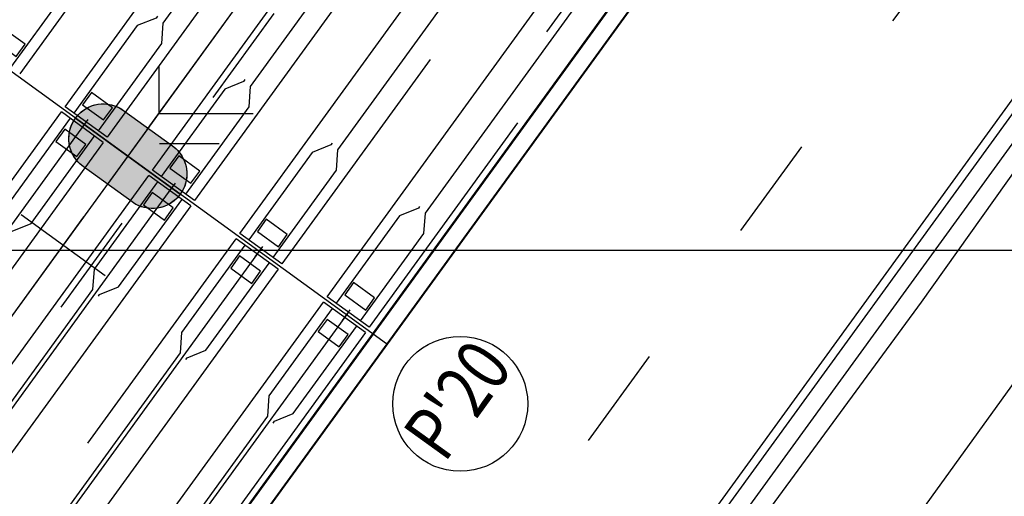
# Model space of a CAD drawing. Units: metres. Extents: x 257096 to 538771, y 8661449 to 17330537.
# Drawn here: x 269720 to 269743, y 8665894 to 8665905 of the extents above; entities that cross this region are included whole.
import ezdxf
from ezdxf.enums import TextEntityAlignment as Align

# ---------------------------------------------------------------- set-up
doc = ezdxf.new("R2010")
doc.units = ezdxf.units.M
for name, pattern in [('ACAD_ISO03W100', [30, 12, -18]), ('CENTER', [2, 1.25, -0.25, 0.25, -0.25]), ('DASHDOT', [25.4, 12.7, -6.35, 0, -6.35]), ('DASHED', [0.75, 0.5, -0.25])]:
    doc.linetypes.add(name, pattern=pattern)
for name, color, linetype in [('0 CASCO BD', 252, 'Continuous'), ('0 NW Mr', 7, 'Continuous'), ('04_ALI', 7, 'Continuous'), ('Borde de pista proy', 184, 'Continuous'), ('C-ROAD-STAN-MINR', 11, 'Continuous'), ('Cuadricula Coordenadas', 5, 'Continuous'), ('ENCOFRADO', 3, 'Continuous'), ('G-EJES', 6, 'CENTER'), ('PILAR', 3, 'Continuous'), ('PROGRESIVAS DE ZAPTAS', 2, 'Continuous'), ('Señalizacion', 252, 'Continuous'), ('TOP_Veredas', 252, 'Continuous')]:
    doc.layers.add(name, color=color, linetype=linetype)
doc.layers.add('BARANDA SOMBRA', color=7, linetype='Continuous', true_color=0x8c8c8c)
doc.layers.add('SOMBRA NUBE', color=7, linetype='Continuous', true_color=0xb3b3b3)
doc.styles.add('500-TITULO', font='txt', dxfattribs={"height": 2})
pattern_1 = [(0, (268722.3298130785, 8665902.460896404), (0, 6.985), [5.08, -1.905]), (90, (268722.3298130785, 8665902.460896404), (-6.985, 4.277078946022131e-16), [5.08, -1.905])]
pattern_2 = [(0, (-0.076174672256207, 0.2886511112296042), (0, 6.985), [5.08, -1.905]), (90, (-0.076174672256207, 0.2886511112296042), (-6.985, 4.277078946022131e-16), [5.08, -1.905])]

# ---------------------------------------------------------------- blocks, each defined once
blk = doc.blocks.new('viaductoo')
at = {"true_color": 0x636466}
h = blk.add_hatch(dxfattribs=at)
h.set_pattern_fill('ANGLE', color=251)
h.set_pattern_definition(pattern_1)
h.paths.add_polyline_path([(268723.8298130785, 8665904.260905467), (268723.2298130785, 8665904.260905467, 0.4142135623730951), (268722.3298130782, 8665903.360905467), (268723.8298130785, 8665903.360905468)])
h.paths.add_polyline_path([(268724.4298130785, 8665904.260905467), (268723.8298130785, 8665904.260905467), (268723.8298130785, 8665903.360905468), (268725.3298130789, 8665903.360905468, 0.4142135617669218)])
h.paths.add_polyline_path([(268725.3298130789, 8665903.360905468), (268723.8298130785, 8665903.360905468), (268723.8298130785, 8665902.460905466), (268724.4298130785, 8665902.460905466, 0.4142135629792686)])
h.paths.add_polyline_path([(268723.8298130785, 8665903.360905468), (268722.3298130782, 8665903.360905467, 0.4142135623730951), (268723.2298130785, 8665902.460905466), (268723.8298130785, 8665902.460905466)])
h = blk.add_hatch(color=251, dxfattribs=at)
h.dxf.hatch_style = 1
edge = h.paths.add_edge_path()
edge.add_line((268722.5027805406, 8665901.113646619), (268721.3696058056, 8665901.93578713))
edge.add_arc((268721.8394003832, 8665902.58331555), 0.7999999999689558, 54.03837804062772, 234.03837804062772, ccw=False)
edge.add_line((268722.3091949609, 8665903.230843969), (268723.4423696959, 8665902.408703458))
edge.add_arc((268722.9725751182, 8665901.761175038), 0.8, -125.96162195937228, 54.038378040627606, ccw=False)
at = {"layer": 'PILAR'}
h = blk.add_hatch(dxfattribs=at)
h.set_pattern_fill('ANGLE', color=256)
h.set_pattern_definition([(0, (-335.4570360104553, 1196.10119631514), (0, 6.985), [5.08, -1.905]), (90, (-335.4570360104553, 1196.10119631514), (-6.985, 4.277078946022131e-16), [5.08, -1.905])])
h.paths.add_polyline_path([(268724.4298130785, 8665904.260905467), (268723.2298130785, 8665904.260905467, 1), (268723.2298130785, 8665902.460905466), (268724.4298130785, 8665902.460905466, 1)])
h = blk.add_hatch(dxfattribs=at)
h.set_pattern_fill('ANGLE', color=256)
h.set_pattern_definition(pattern_1)
h.paths.add_polyline_path([(268723.8298130785, 8665904.260905467), (268723.2298130785, 8665904.260905467, 0.4142135623730951), (268722.3298130782, 8665903.360905467), (268723.8298130785, 8665903.360905468)])
h.paths.add_polyline_path([(268724.4298130785, 8665904.260905467), (268723.8298130785, 8665904.260905467), (268723.8298130785, 8665903.360905468), (268725.3298130789, 8665903.360905468, 0.4142135617669217)])
h.paths.add_polyline_path([(268725.3298130789, 8665903.360905468), (268723.8298130785, 8665903.360905468), (268723.8298130785, 8665902.460905466), (268724.4298130785, 8665902.460905466, 0.4142135629792686)])
h.paths.add_polyline_path([(268723.8298130785, 8665903.360905468), (268722.3298130782, 8665903.360905467, 0.4142135623730951), (268723.2298130785, 8665902.460905466), (268723.8298130785, 8665902.460905466)])
at = {"layer": '0 NW Mr', "color": 253, "linetype": 'Continuous', "lineweight": -3, "true_color": 0xb0b0b0}
blk.add_line((268374.932084917, 8665423.201916078), (268754.2245146948, 8665946.028427787), dxfattribs=at)
at = {"layer": '0 NW Mr', "color": 253, "linetype": 'DASHDOT', "lineweight": -3, "ltscale": 2, "true_color": 0xb0b0b0}
for p, q in [((268749.3434148454, 8665945.686278634), (268719.2778603929, 8665904.243126025)), ((268751.3669935258, 8665944.21824276), (268721.3014390734, 8665902.775090152)), ((268753.3905722058, 8665942.750206888), (268723.3250177534, 8665901.30705428)), ((268755.4141508861, 8665941.282171015), (268725.3485964338, 8665899.839018406)), ((268757.4377295666, 8665939.814135142), (268727.3721751141, 8665898.370982533)), ((268721.4190616966, 8665902.937237652), (268691.3535072443, 8665861.494085044)), ((268723.4426403767, 8665901.469201779), (268693.3770859244, 8665860.02604917)), ((268725.4662190571, 8665900.001165906), (268695.4006646047, 8665858.558013298)), ((268727.4897977374, 8665898.533130033), (268697.4242432851, 8665857.089977425))]:
    blk.add_line(p, q, dxfattribs=at)
at = {"layer": '0 NW Mr', "color": 253, "true_color": 0xb0b0b0}
for p, q in [((268728.3956256364, 8665897.82664545), (268715.5600806723, 8665907.13908524)), ((268728.3956256364, 8665897.82664545), (268715.5802573171, 8665907.12444669)), ((268721.8813167332, 8665899.402178993), (268719.9386812, 8665900.811493432))]:
    blk.add_line(p, q, dxfattribs=at)
at = {"layer": '0 NW Mr', "color": 253, "linetype": 'DASHED', "lineweight": -3, "ltscale": 20, "true_color": 0xb0b0b0}
for p, q in [((268721.8375452553, 8665902.492298368), (268720.8662277337, 8665903.196955929)), ((268723.8611239353, 8665901.024262495), (268722.8898064137, 8665901.728920057)), ((268725.8847026157, 8665899.556226622), (268724.913385094, 8665900.260884184)), ((268727.908281296, 8665898.08819075), (268726.9369637744, 8665898.792848311))]:
    blk.add_line(p, q, dxfattribs=at)
at = {"layer": '0 NW Mr', "color": 253, "linetype": 'DASHED', "ltscale": 20, "true_color": 0xb0b0b0}
for p, q in [((268721.9256271209, 8665902.613713339), (268720.9543096008, 8665903.3183709)), ((268723.949205801, 8665901.145677466), (268722.9778882808, 8665901.850335026)), ((268725.9727844814, 8665899.677641593), (268725.0014669611, 8665900.382299153)), ((268727.9963631617, 8665898.20960572), (268727.0250456415, 8665898.91426328))]:
    blk.add_line(p, q, dxfattribs=at)
at = {"layer": '0 NW Mr', "color": 253, "linetype": 'Continuous', "lineweight": -3, "true_color": 0xb0b0b0}
for points in [[(268381.2543123025, 8665420.00106629), (268759.7535455424, 8665941.695062226, 0.0005006731265220983), (268764.4575792506, 8665948.192415433, 0.0009993273666349728), (268766.8091541643, 8665951.461080737, 0.002002010018406248), (268770.7102126537, 8665956.952750672, 0.002497997802711037), (268773.8023229323, 8665961.389678694, 0.003503340694732104), (268777.4643814856, 8665966.781255426, 0.003996694930829143), (268780.6084863847, 8665971.563033998, 0.005004672142955552), (268784.0552732442, 8665977.016541956, 0.005495425421797927), (268787.0943635441, 8665982.056299137, 0.006506010849024223), (268790.2846700387, 8665987.645941518, 0.0069941950890542), (268793.1155268543, 8665992.932395676, 0.1055708330943918), (268816.0605554265, 8666076.722700952, 0.006994195030231396), (268816.3179481097, 8666082.7138692, 0.006506010814803062), (268816.420505469, 8666089.149056798, 0.005495425187986873), (268816.3730305445, 8666095.034035003, 0.00500467192454657), (268816.1855331655, 8666101.482750643, 0.003996694931910049), (268815.916261402, 8666107.199243827, 0.003503340669359963), (268815.5119733311, 8666113.704343671, 0.002497997817645499), (268815.111750116, 8666119.097607818, 0.002002010065844668), (268814.5528006349, 8666125.810600506, 0.000999327272293727), (268814.1945995652, 8666129.821307251, 0.0005006730629960545)], [(268381.5780765127, 8665419.766169), (268760.0773097523, 8665941.460164936, 0.000500673126540052), (268764.7818132379, 8665947.958167015, 0.0009993273664470872), (268767.1343219219, 8665951.22813025, 0.002002010018530512), (268771.0372354395, 8665956.72241158, 0.002497997802429832), (268774.1316308965, 8665961.162618648, 0.003503340694470168), (268777.7968388745, 8665966.558832215, 0.003996694930911467), (268780.9444569511, 8665971.345953878, 0.005004672142598098), (268784.3955218269, 8665976.806230515, 0.005495425421334508), (268787.4391525128, 8665981.853517069, 0.006506010848091069), (268790.6346188022, 8665987.452199776, 0.006994195089050104), (268793.4707581534, 8665992.74851875, 0.1055708330949862), (268816.4599075383, 8666076.699943736, 0.006994195029643739), (268816.7177805303, 8666082.702291833, 0.006506010815487132), (268816.8205037593, 8666089.14788729, 0.005495425187732302), (268816.7729579075, 8666095.041657623, 0.005004671924733336), (268816.5852278142, 8666101.498377154, 0.003996694932432124), (268816.3156551701, 8666107.221257865, 0.003503340669594054), (268815.9110194056, 8666113.731952192, 0.002497997817171399), (268815.5105004114, 8666119.12920215, 0.002002010065717286), (268814.9512851392, 8666125.845386995, 0.0009993272720595701), (268814.5929418339, 8666129.857686324, 0.0005006730629930963)]]:
    blk.add_lwpolyline(points, format="xyb", dxfattribs=at)
at = {"layer": '0 NW Mr', "color": 253, "linetype": 'DASHED', "lineweight": -3, "ltscale": 20, "true_color": 0xb0b0b0}
for points in [[(268719.6996904535, 8665904.228553016), (268721.1677270483, 8665906.25213123), (268721.200254915, 8665906.722706998), (268747.6542600313, 8665943.187595736), (268748.0915040774, 8665943.364564858), (268749.554369119, 8665945.381014522)], [(268749.7618984058, 8665945.241339352), (268719.9020487269, 8665904.081749003)], [(268720.9543096008, 8665903.3183709), (268750.8141595625, 8665944.477961037)], [(268751.0165173732, 8665944.331157362), (268749.5484808453, 8665942.3075792), (268749.5159527536, 8665941.837003183), (268723.0619476771, 8665905.372114385), (268722.624703819, 8665905.195145566), (268721.1566672231, 8665903.17156736)], [(268721.7232691338, 8665902.760517143), (268723.1913057286, 8665904.784095356), (268723.2238335954, 8665905.254671125), (268749.6778387117, 8665941.719559863), (268750.1150827578, 8665941.896528985), (268751.5779477995, 8665943.91297865)], [(268751.7854770862, 8665943.773303479), (268721.9256274074, 8665902.61371313)], [(268722.9778882808, 8665901.850335026), (268752.8377382425, 8665943.009925164)], [(268753.0400960532, 8665942.863121489), (268751.5720595254, 8665940.839543328), (268751.5395314336, 8665940.368967311), (268725.0855263571, 8665903.904078513), (268724.6482824991, 8665903.727109693), (268723.1802459031, 8665901.703531487)], [(268723.7468478139, 8665901.29248127), (268725.2148844086, 8665903.316059483), (268725.2474122755, 8665903.786635252), (268751.7014173918, 8665940.251523992), (268752.1386614379, 8665940.428493112), (268753.6015264795, 8665942.444942776)], [(268753.8090557663, 8665942.305267606), (268723.9492060874, 8665901.145677257)], [(268725.0014669611, 8665900.382299153), (268754.8613169228, 8665941.541889291)], [(268755.0636747335, 8665941.395085616), (268753.5956382058, 8665939.371507455), (268753.563110114, 8665938.900931438), (268727.1091050374, 8665902.43604264), (268726.6718611794, 8665902.25907382), (268725.2038245834, 8665900.235495614)], [(268725.7704264943, 8665899.824445397), (268727.238463089, 8665901.84802361), (268727.2709909559, 8665902.318599379), (268753.7249960721, 8665938.783488119), (268754.1622401183, 8665938.96045724), (268755.6251051598, 8665940.976906903)], [(268755.8326344467, 8665940.837231733), (268725.9727847677, 8665899.677641384)], [(268727.0250456415, 8665898.91426328), (268756.8848956032, 8665940.073853418)], [(268757.087253414, 8665939.927049743), (268755.6192168861, 8665937.903471582), (268755.5866887943, 8665937.432895565), (268729.1326837178, 8665900.968006767), (268728.6954398598, 8665900.791037947), (268727.2274032638, 8665898.76745974)], [(268727.7940051747, 8665898.356409524), (268729.2620417695, 8665900.379987737), (268729.2945696362, 8665900.850563508), (268755.7485747525, 8665937.315452246), (268756.1858187986, 8665937.492421366), (268757.6486838402, 8665939.50887103)], [(268757.856213127, 8665939.36919586), (268727.9963634481, 8665898.209605511)], [(268691.0063777716, 8665862.03736579), (268720.8662277333, 8665903.196955929)], [(268721.068585544, 8665903.050152253), (268719.6005490163, 8665901.026574092), (268719.5680209245, 8665900.555998074), (268693.1140158479, 8665864.091109276), (268692.6767719899, 8665863.914140457), (268691.2087353939, 8665861.890562251)], [(268691.7753373048, 8665861.479512034), (268693.2433738995, 8665863.503090248), (268693.2759017664, 8665863.973666016), (268719.7299068826, 8665900.438554754), (268720.1671509288, 8665900.615523877), (268721.6300159703, 8665902.63197354)], [(268721.8375452572, 8665902.49229837), (268691.9776955782, 8665861.332708022)], [(268693.0299564517, 8665860.569329917), (268722.8898064134, 8665901.728920056)], [(268723.0921642241, 8665901.58211638), (268721.6241276963, 8665899.558538219), (268721.5915996046, 8665899.087962203), (268695.137594528, 8665862.623073405), (268694.70035067, 8665862.446104584), (268693.2323140741, 8665860.422526378)], [(268693.7989159848, 8665860.011476161), (268695.2669525796, 8665862.035054374), (268695.2994804464, 8665862.505630143), (268721.7534855626, 8665898.970518883), (268722.1907296088, 8665899.147488004), (268723.6535946504, 8665901.163937667)], [(268723.8611239372, 8665901.024262497), (268694.0012742584, 8665859.864672149)], [(268695.0535351321, 8665859.101294044), (268724.9133850938, 8665900.260884183)], [(268725.1157429045, 8665900.114080507), (268723.6477063767, 8665898.090502346), (268723.6151782849, 8665897.61992633), (268697.1611732084, 8665861.155037532), (268696.7239293504, 8665860.978068711), (268695.2558927544, 8665858.954490505)], [(268695.8224946652, 8665858.543440288), (268697.29053126, 8665860.567018501), (268697.3230591267, 8665861.03759427), (268723.777064243, 8665897.50248301), (268724.2143082891, 8665897.67945213), (268725.6771733308, 8665899.695901794)], [(268725.8847026175, 8665899.556226624), (268696.0248529387, 8665858.396636276)], [(268697.0771138124, 8665857.633258171), (268726.9369637741, 8665898.79284831)], [(268727.1393215848, 8665898.646044634), (268725.6712850571, 8665896.622466473), (268725.6387569653, 8665896.151890457), (268699.1847518887, 8665859.687001659), (268698.7475080307, 8665859.510032838), (268697.2794714348, 8665857.486454632)], [(268697.8460733455, 8665857.075404415), (268699.3141099403, 8665859.098982628), (268699.3466378071, 8665859.569558399), (268725.8006429233, 8665896.034447137), (268726.2378869695, 8665896.211416258), (268727.7007520112, 8665898.227865921)], [(268727.9082812979, 8665898.088190751), (268698.0484316191, 8665856.928600403)]]:
    blk.add_lwpolyline(points, dxfattribs=at)
at = {"layer": '0 NW Mr', "color": 253, "lineweight": -3, "true_color": 0xb0b0b0}
for points in [[(268720.0262281593, 8665904.763808567), (268719.5405692748, 8665905.116137177), (268719.3350442513, 8665904.832836164), (268719.8207031358, 8665904.480507553)], [(268722.0498068397, 8665903.295772694), (268721.5641479552, 8665903.648101304), (268721.3586229316, 8665903.364800291), (268721.8442818162, 8665903.01247168)], [(268721.433231976, 8665902.445869412), (268720.9475730915, 8665902.798198024), (268720.7420480695, 8665902.514897007), (268721.227706954, 8665902.162568398)], [(268724.0733855197, 8665901.827736821), (268723.5877266353, 8665902.18006543), (268723.3822016118, 8665901.896764418), (268723.8678604962, 8665901.544435807)], [(268723.4568106561, 8665900.97783354), (268722.9711517716, 8665901.33016215), (268722.7656267496, 8665901.046861134), (268723.2512856341, 8665900.694532525)], [(268726.0969642, 8665900.359700948), (268725.6113053156, 8665900.712029558), (268725.4057802921, 8665900.428728545), (268725.8914391766, 8665900.076399934)], [(268725.4803893365, 8665899.509797666), (268724.994730452, 8665899.862126278), (268724.78920543, 8665899.578825261), (268725.2748643145, 8665899.226496652)], [(268728.1205428805, 8665898.891665075), (268727.634883996, 8665899.243993685), (268727.4293589725, 8665898.960692672), (268727.915017857, 8665898.60836406)], [(268727.5039680168, 8665898.041761793), (268727.0183091323, 8665898.394090405), (268726.8127841103, 8665898.110789388), (268727.2984429948, 8665897.758460779)]]:
    blk.add_lwpolyline(points, close=True, dxfattribs=at)
at = {"layer": '0 NW Mr', "color": 253, "true_color": 0xb0b0b0}
blk.add_circle((268730.1020564798, 8665896.437446017, 6.665967532626382e-05), 1.562499667077506, dxfattribs=at)
at = {"layer": 'PILAR', "color": 1}
for p, q in [((268721.1918719629, 8665903.053110126), (268723.6201035378, 8665901.291380461)), ((268722.8757823288, 8665902.819773713), (268721.9361931726, 8665901.524716875))]:
    blk.add_line(p, q, dxfattribs=at)
at = {"layer": 'PILAR', "color": 251, "true_color": 0x636466}
blk.add_lwpolyline([(268722.5027805406, 8665901.113646619), (268721.3696058056, 8665901.93578713, -0.9999999999999999), (268722.3091949609, 8665903.230843969), (268723.442369696, 8665902.408703458, -0.9999999999999999)], format="xyb", close=True, dxfattribs=at)
at = {"layer": '0 NW Mr', "color": 253, "true_color": 0xb0b0b0, "style": '500-TITULO', "width": 0.8}
blk.add_text("P'20", height=1.249999733662005, rotation=54.24790137904644, dxfattribs=at).set_placement((268730.5444270268, 8665896.167290233, 6.665967532626382e-05), align=Align.CENTER)
blk = doc.blocks.new('HACHT VIADUCTO 01')
at = {"layer": 'BARANDA SOMBRA'}
for points in [[(-386.244217487314, -890.8690630700439), (-6.951787704456365, -368.0425513554364, 0.0006952909790477476), (-1.07592975613079, -359.9193750713021, 0.001388043717631264), (1.856697280454682, -355.8293374497443, 0.002780309188502536), (6.70425559769501, -348.9481868539006, 0.00346971213091832), (10.52674026912428, -343.3754668422043, 0.004865332072246559), (15.01974809184321, -336.5852635595948, 0.005551429840317402), (18.83982386495336, -330.5421591904014, 0.006950378441103602), (22.97355541525758, -323.6258735470474, 0.007633215150641857), (26.55889834437403, -317.2092971950769, 0.004962505508188689), (28.61420801421627, -313.3030416741967, 0.004962505508188689)], [(28.78193611223833, -313.8512041177601, -0.004501264085537779), (26.91102260214393, -317.3990562725812, -0.007633215150117096), (23.31972268255777, -323.8262936640531, -0.006950378441375546), (19.18028618945391, -330.752124439925, -0.005551429840391533), (15.35546448311652, -336.8027365561575, -0.00486533207228943), (10.85816107541905, -343.5994316823781, -0.003469712130314115), (7.032536223501666, -349.1767296958715, -0.002780309188648699), (2.182415985356783, -356.0615169592202, -0.001388043717702745), (-0.7515051650989335, -360.1533594410866, -0.0006952909790200457), (-6.62801511559519, -368.277437094599), (-385.9204448989185, -891.1039488110691, 0.0004744239473329317)]]:
    blk.add_lwpolyline(points, format="xyb", dxfattribs=at)
blk = doc.blocks.new('AeccTickLine')
at = {"color": 3}
blk.add_line((0, -2), (0, 2), dxfattribs=at)
blk = doc.blocks.new('LENAE')
at = {"layer": 'Señalizacion', "color": 253, "linetype": 'DASHED', "lineweight": -3, "ltscale": 10, "true_color": 0xb3b3b3}
blk.add_lwpolyline([(-433.3371973450994, -638.9004130288959), (-54.04476756730583, -116.0739013198763), (-52.62422920903191, -114.115496719256), (-51.20454012410482, -112.1564764194191), (-49.78655038599391, -110.1962258331478), (-48.37111166690011, -108.2341325767338), (-46.95907803042792, -106.2695875950158), (-45.5513067181455, -104.3019862640649), (-44.14865892537637, -102.3307295273989), (-42.75200056593167, -100.3552250079811), (-41.36220302159199, -98.37488817051053), (-39.98014387494186, -96.38914345391095), (-38.60670762218069, -94.39742545597255), (-37.24278636422241, -92.39918009750545), (-35.88928047259105, -90.39386583119631)], dxfattribs=at)
at = {"layer": 'C-ROAD-STAN-MINR', "color": 11, "linetype": 'Continuous', "lineweight": -3, "xscale": 0.5999999999999999, "yscale": 0.5999999999999999, "zscale": 0.5999999999999999, "rotation": 54.04042184571129}
blk.add_blockref('AeccTickLine', (-87.35928329546005, -161.9954928942025), dxfattribs=at)
blk = doc.blocks.new('EJE SEGUNBDO')
at = {"layer": 'G-EJES', "linetype": 'ByBlock'}
blk.add_blockref('LENAE', (128.5204440822417, 191.990302009508), dxfattribs=at)
blk = doc.blocks.new('*U370')
h = blk.add_hatch()
h.set_pattern_fill('ANGLE', color=6)
h.set_pattern_definition(pattern_2)
h.paths.add_polyline_path([(1.423825327743793, 2.088660173743313), (0.8238253277670763, 2.088660173743313, 0.4142135623730951), (-0.07617467260545285, 1.188660173370784), (1.423825327743793, 1.188660174302107)])
h.paths.add_polyline_path([(2.02382532772051, 2.088660173743313), (1.423825327743793, 2.088660173743313), (1.423825327743793, 1.188660174302107), (2.923825328093039, 1.188660175233429, 0.4142135617669218)])
h.paths.add_polyline_path([(2.923825328093039, 1.188660175233429), (1.423825327743793, 1.188660174302107), (1.423825327743793, 0.2886601729982552), (2.02382532772051, 0.2886601729982552, 0.4142135629792686)])
h.paths.add_polyline_path([(1.423825327743793, 1.188660174302107), (-0.07617467260545274, 1.188660173370784, 0.4142135623730951), (0.8238253277670763, 0.2886601729982552), (1.423825327743793, 0.2886601729982552)])
at = {"true_color": 0xf500f5}
h = blk.add_hatch(color=6, dxfattribs=at)
h.dxf.hatch_style = 1
edge = h.paths.add_edge_path()
edge.add_line((0.09679278979027806, -1.058598675519679), (-1.036381945188929, -0.2364581644910468))
edge.add_arc((-0.5665873674896031, 0.411070255514316), 0.7999999999689558, 54.03837804062772, 234.03837804062772, ccw=False)
edge.add_line((-0.09679278979027778, 1.058598675519679), (1.03638194522539, 0.2364581645413019))
edge.add_arc((0.5665873675078339, -0.4110702554891886), 0.8, -125.96162195937228, 54.038378040627606, ccw=False)
at = {"layer": 'PILAR'}
h = blk.add_hatch(dxfattribs=at)
h.set_pattern_fill('ANGLE', color=256)
h.set_pattern_definition([(0, (-269057.8630237612, -8664706.071048979), (0, 6.985), [5.08, -1.905]), (90, (-269057.8630237612, -8664706.071048979), (-6.985, 4.277078946022131e-16), [5.08, -1.905])])
h.paths.add_polyline_path([(2.02382532772051, 2.088660173743313), (0.8238253277670761, 2.088660173743313, 1), (0.8238253277670761, 0.2886601729982552), (2.02382532772051, 0.2886601729982552, 1)])
h = blk.add_hatch(dxfattribs=at)
h.set_pattern_fill('ANGLE', color=256)
h.set_pattern_definition(pattern_2)
h.paths.add_polyline_path([(1.423825327743793, 2.088660173743313), (0.8238253277670763, 2.088660173743313, 0.4142135623730951), (-0.07617467260545285, 1.188660173370784), (1.423825327743793, 1.188660174302107)])
h.paths.add_polyline_path([(2.02382532772051, 2.088660173743313), (1.423825327743793, 2.088660173743313), (1.423825327743793, 1.188660174302107), (2.923825328093039, 1.188660175233429, 0.4142135617669217)])
h.paths.add_polyline_path([(2.923825328093039, 1.188660175233429), (1.423825327743793, 1.188660174302107), (1.423825327743793, 0.2886601729982552), (2.02382532772051, 0.2886601729982552, 0.4142135629792686)])
h.paths.add_polyline_path([(1.423825327743793, 1.188660174302107), (-0.07617467260545274, 1.188660173370784, 0.4142135623730951), (0.8238253277670763, 0.2886601729982552), (1.423825327743793, 0.288660172998255)])
at = {"layer": 'PILAR', "color": 1}
for p, q in [((-1.214115787839853, 0.88086483342551), (1.214115787086031, -0.8808648328785968)), ((0.4697945781195946, 0.6475284197388036), (-0.4697945781195944, -0.6475284197388035))]:
    blk.add_line(p, q, dxfattribs=at)
at = {"layer": 'PILAR'}
blk.add_lwpolyline([(0.09679278979027806, -1.058598675519679), (-1.036381945188929, -0.2364581644910468, -0.9999999999999999), (-0.09679278979027778, 1.058598675519679), (1.03638194522539, 0.2364581645413019, -0.9999999999999999)], format="xyb", close=True, dxfattribs=at)
blk = doc.blocks.new('EJE PRIMERO')
at = {"layer": '04_ALI', "color": 210, "linetype": 'DASHED', "lineweight": -3, "ltscale": 10}
blk.add_lwpolyline([(-427.3328815255663, -759.0710004288703), (-48.04045174777275, -236.2444887198508), (-46.61991338949883, -234.2860841192305), (-45.20022430457175, -232.3270638193935), (-43.78223456646083, -230.3668132331222), (-42.36679584736703, -228.4047199767083), (-40.95476221089484, -226.4401749949902), (-39.54699089861242, -224.4725736640394), (-38.14434310584329, -222.5013169273734), (-36.74768474639859, -220.5258124079555), (-35.35788720205892, -218.545475570485), (-33.97582805540878, -216.5597308538854), (-32.60239180264762, -214.568012855947), (-31.23847054468933, -212.5697674974799), (-29.88496465305798, -210.5644532311708)], dxfattribs=at)
at = {"layer": 'ENCOFRADO'}
for p, q in [((-73.86934080606443, -284.4462710563093), (-87.95151575430646, -274.2293767444789)), ((-73.86934080559877, -284.4462710563093), (-87.95151575416094, -274.2293767444789))]:
    blk.add_line(p, q, dxfattribs=at)
at = {"layer": 'C-ROAD-STAN-MINR', "color": 11, "linetype": 'Continuous', "lineweight": -3, "xscale": 0.5999999999999999, "yscale": 0.5999999999999999, "zscale": 0.5999999999999999, "rotation": 54.04042184571129}
blk.add_blockref('AeccTickLine', (-81.35496747592697, -282.1660802941769), dxfattribs=at)
at = {"layer": 'ENCOFRADO'}
blk.add_blockref('*U370', (-79.858978691831, -280.1006712131202), dxfattribs=at)
blk = doc.blocks.new('LOTES')
at = {"layer": 'TOP_Veredas', "flags": 128}
for points in [[(269807.7994451321, 8665989.308305888), (269806.2176283294, 8665989.500065517), (269804.7616579395, 8665989.364777755), (269802.772677036, 8665988.402787605), (269801.7568997745, 8665987.591069901), (269800.9668316419, 8665986.29455775), (269803.76669349, 8665984.891663207), (269792.4531419027, 8665965.838282097), (269777.8635761433, 8665945.475017887), (269766.864586725, 8665930.164704585), (269750.1943645807, 8665907.010440907), (269733.9888326322, 8665884.543974249), (269725.5860583756, 8665872.831474846), (269723.1151725384, 8665874.723322308), (269722.8560465653, 8665874.163648773), (269722.3619469611, 8665872.86006988), (269722.1388232748, 8665871.645397162), (269722.2378672673, 8665870.233068474), (269722.6216977495, 8665868.893987406), (269723.7207047136, 8665867.479167182), (269724.7258601156, 8665866.349720966), (269725.1152708445, 8665866.878742397), (269755.3890421103, 8665849.71233015)], [(269723.1151725384, 8665874.723322308), (269740.7893004542, 8665898.791447815), (269757.2834970561, 8665921.997191422), (269774.1154601732, 8665945.450262124), (269793.9546807164, 8665974.165927451), (269800.9668316419, 8665986.29455775)]]:
    blk.add_lwpolyline(points, dxfattribs=at)
blk = doc.blocks.new('LOTESS')
at = {"layer": 'TOP_Veredas', "linetype": 'Continuous'}
blk.add_blockref('LOTES', (-0.00288748275488615, 8.961744606494904e-05), dxfattribs=at)

msp = doc.modelspace()

# ---------------------------------------------------------------- linework, layer by layer
at = {"layer": 'Borde de pista proy', "color": 251}
for points in [[(269822.8639176406, 8666131.455696678, -0.001388890220329553), (269823.3126869032, 8666126.342022922, -0.002777781305127546), (269823.9930995734, 8666117.76904334, -0.003472239807742959), (269824.4596579975, 8666110.784655698, -0.004861139340466315), (269824.8830982039, 8666102.32874453, -0.0055556227606332), (269825.1030446507, 8666094.798758877, -0.006944536377297054), (269825.1388528538, 8666086.275334805, -0.007639057173022499), (269824.9422468762, 8666078.401876558, -0.00902799046891997), (269824.4386012119, 8666069.772633018, -0.00972256109617097), (269823.6585483751, 8666061.654945677, -0.07616477308893976), (269807.3387644293, 8666002.056998605, -0.009722561116598135), (269803.8743466504, 8665994.674374426, -0.009027990487966424), (269799.9114641722, 8665986.992378252, -0.007639057158223962), (269796.0694194452, 8665980.117155274, -0.006944536347737714), (269791.6962513357, 8665972.801046973, -0.005555622916640986), (269787.6707519533, 8665966.433597285, -0.004861139510574364), (269782.9984242353, 8665959.373066934, -0.003472239703676945), (269779.0386779596, 8665953.60074009, -0.00277778124034398), (269774.085585276, 8665946.570390685, -0.001388890251796828), (269771.0942029993, 8665942.39873822, -0.0006944441526171328), (269765.1939506057, 8665934.242479175), (269376.3539711064, 8665398.29560038, 0.06163987783907777)], [(269823.4614724151, 8666131.509810366, -0.001388890220196961), (269823.9105330864, 8666126.392816044, -0.002777781305341986), (269824.5914732087, 8666117.813190736, -0.003472239807356938), (269825.0585870593, 8666110.820488349, -0.004861139340512647), (269825.4826107469, 8666102.352925325, -0.005555622760894283), (269825.7029464792, 8666094.809612272, -0.006944536378025185), (269825.7388246984, 8666086.269522263, -0.007639057173395386), (269825.5417610835, 8666078.377737062, -0.009027990470167948), (269825.0368530661, 8666069.726864917, -0.009722561095803573), (269824.2545684735, 8666061.585952617, -0.07616477309075677), (269807.8867851631, 8666001.812717464, -0.009722561117054562), (269804.4124555757, 8665994.408971366, -0.009027990487978027), (269800.4396404057, 8665986.707720798, -0.007639057158042477), (269796.588652597, 8665979.816494444, -0.00694453634789082), (269792.2069335885, 8665972.486080885, -0.005555622915727751), (269788.1743094333, 8665966.107361384, -0.004861139511141211), (269783.4955434613, 8665959.037101943, -0.003472239703928817), (269779.5310832037, 8665953.257903283, -0.002777781240431368), (269774.5741509105, 8665946.22210399, -0.001388890251715613), (269771.5808261776, 8665942.047742663, -0.0006944441526463638), (269765.6795969207, 8665933.890133241), (269376.8396174215, 8665397.943254447, 0.06163987783968627)]]:
    msp.add_lwpolyline(points, format="xyb", dxfattribs=at)
at = {"layer": 'Cuadricula Coordenadas', "color": 8}
msp.add_line((268157.1815644854, 8665900), (271049.1382157602, 8665900), dxfattribs=at)
at = {"layer": 'Señalizacion', "linetype": 'ACAD_ISO03W100', "ltscale": 0.2}
for points in [[(269351.3497442333, 8665359.076182868), (269352.3939761298, 8665361.680006688, -0.06163987783703292), (269373.6829163736, 8665400.233503012), (269762.5228958729, 8665936.180381808, 0.0006944441526160287), (269768.4177755184, 8665944.329213794, 0.001388890252039887), (269771.398474286, 8665948.485967498, 0.002777781240398357), (269776.3304491173, 8665955.486342523, 0.003472239703806522), (269780.2642684923, 8665961.220874384, 0.004861139510629818), (269784.9011858134, 8665968.227894751, 0.005555622916364405), (269788.8874989453, 8665974.533360457, 0.00694453634689712), (269793.21363711, 8665981.770789832, 0.00763905715915373), (269797.0064948873, 8665988.55799425, 0.009027990487915676), (269800.9147475616, 8665996.13409126, 0.009722561117134576), (269804.3246503933, 8666003.400544874, 0.07616477309013726), (269820.3804378342, 8666062.03440751, 0.02414853369138585), (269821.8743037982, 8666084.587548058, 0.00688184954607773)], [(269375.5796300958, 8665422.732144598), (269754.8720598849, 8665945.558656324, 0.0001700501365631546), (269757.7768206866, 8665949.56552019, 0.0003405507461177188), (269759.2295523569, 8665951.573749105, 0.0006803486603979816), (269761.6407368911, 8665954.921296988, 0.0008514524639121277), (269763.5643374475, 8665957.60923762, 0.00119064576475171), (269765.8569837147, 8665960.84066947, 0.001362357777410407), (269767.8515425959, 8665963.682591258, 0.001700940960292854), (269770.0683976599, 8665966.882766813, 0.001873265479878093), (269772.0658355458, 8665969.810692362, 0.002211234338461756), (269774.2124394152, 8665973.013155982, 0.00255423161357017)], [(269372.6656768007, 8665424.846116262), (269751.9581065852, 8665947.67262798, 0.0001700501365430445), (269754.8614301407, 8665951.677509291, 0.0003405507460209435), (269756.3112875623, 8665953.681764899, 0.0006803486602842818), (269758.7167461691, 8665957.021363238, 0.0008514524637768928), (269760.6332112726, 8665959.699333156, 0.001190645764765046), (269762.9159365714, 8665962.916781629, 0.001362357777460583), (269764.8992255573, 8665965.742645651, 0.001700940960289297), (269767.1021329543, 8665968.922686834, 0.001873265480152449), (269769.0843690271, 8665971.82832895, 0.002211234338567346)]]:
    msp.add_lwpolyline(points, format="xyb", dxfattribs=at)
at = {"layer": 'SOMBRA NUBE'}
msp.add_lwpolyline([(269368.9944363394, 8665386.789490735), (269372.3816586102, 8665392.479898443), (269765.4376426865, 8665934.237791058, 0.0004999998388709888), (269770.1574912946, 8665940.756969806, 0.001000000380189186), (269772.550024808, 8665944.082557706, 0.002000001352524602), (269776.5229269571, 8665949.675317135, 0.002500006632910356), (269779.7106649304, 8665954.249423979, 0.003500010423761217), (269783.4969800974, 8665959.823861402, 0.00400002492461683), (269786.7863306394, 8665964.826467307, 0.005000034361399475), (269790.4031450779, 8665970.548875462, 0.00550006287267199), (269793.6289121755, 8665975.898088656, 0.006500079243665286), (269797.0251052448, 8665981.848294908, 0.007000126362602476), (269800.07246775, 8665987.538898163, 0.1055743101874075), (269824.8023586221, 8666077.849574598, 0.007000126499259815), (269825.0792655078, 8666084.29881536, 0.006500079385405448), (269825.1882636543, 8666091.149158502), (269825.6559428431, 8666100.796830561)], format="xyb", dxfattribs=at)

# ---------------------------------------------------------------- block references
at = {"layer": '0 CASCO BD'}
msp.add_blockref('LOTESS', (2.561137080192566e-09, -9.313225746154785e-09), dxfattribs=at)
at = {"layer": 'BARANDA SOMBRA'}
msp.add_blockref('HACHT VIADUCTO 01', (269766.8423227046, 8666309.960478695), dxfattribs=at)
at = {"layer": 'G-EJES', "linetype": 'ByBlock'}
for name, p in [('EJE SEGUNBDO', (269679.74883818, 8665870.112027097)), ('EJE PRIMERO', (269802.2649664416, 8666182.272916507))]:
    msp.add_blockref(name, p, dxfattribs=at)
at = {"layer": 'PROGRESIVAS DE ZAPTAS', "color": 4}
msp.add_blockref('viaductoo', (1000, 0), dxfattribs=at)

doc.saveas('drawing.dxf')
